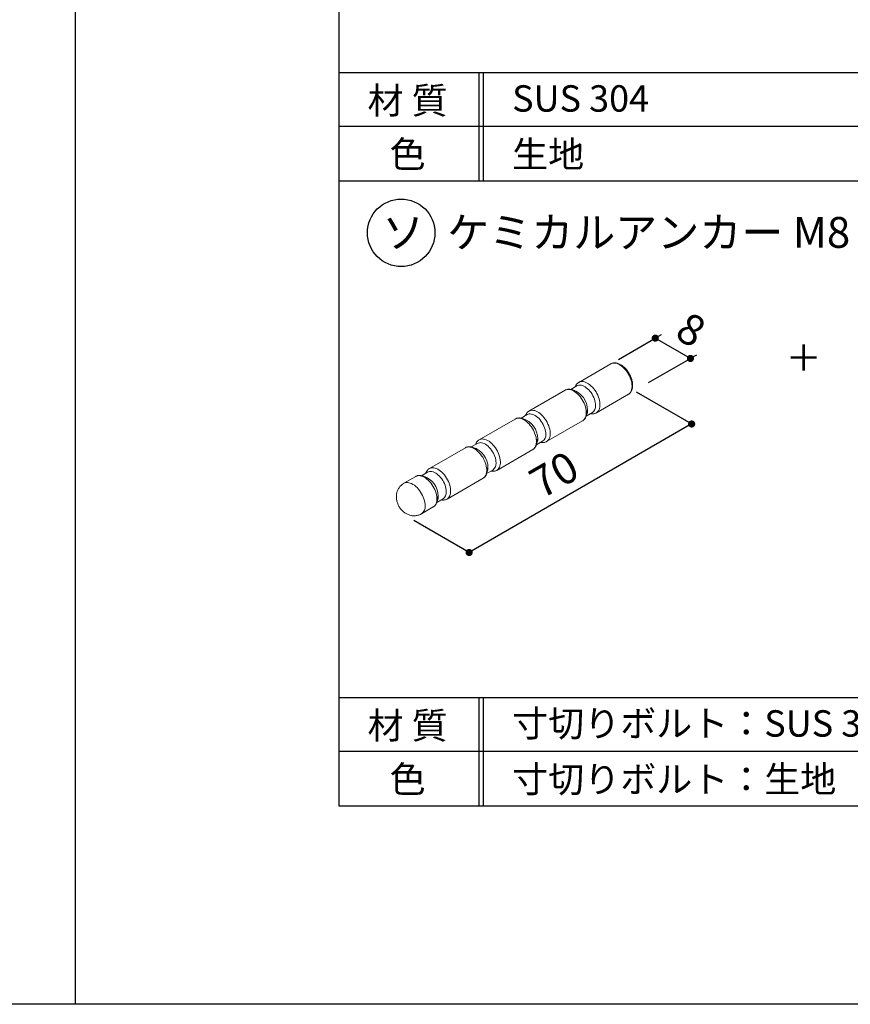
# Model space of a CAD drawing. Units: millimetres. Extents: x 0 to 1260, y 0 to 891.
# Drawn here: x 617 to 806, y 0 to 224 of the extents above; entities that cross this region are included whole.
import ezdxf
from ezdxf.enums import TextEntityAlignment as Align

# ---------------------------------------------------------------- set-up
doc = ezdxf.new("R2010")
doc.units = ezdxf.units.MM
doc.layers.get('0').update_dxf_attribs({"linetype": 'CONTINUOUS'})
doc.layers.add('寸法', color=143, linetype='CONTINUOUS')
doc.layers.add('細線', color=8, linetype='CONTINUOUS')
doc.styles.add('ｺﾞｼｯｸ', font='txt')

# ---------------------------------------------------------------- blocks, each defined once
blk = doc.blocks.new('_DOT')
at = {"color": 0, "linetype": 'ByBlock'}
blk.add_line((-0.5, 0), (-1, 0), dxfattribs=at)
at = {"color": 0, "linetype": 'ByBlock', "const_width": 0.5}
blk.add_lwpolyline([(-0.25, 0, 1), (0.25, 0, 1)], format="xyb", close=True, dxfattribs=at)

msp = doc.modelspace()

# ---------------------------------------------------------------- linework, layer by layer
for p, q in [((630, 891), (630, 0)), ((630, 891), (630, 0)), ((690, 45), (690, 785)), ((690, 45), (690, 755)), ((690, 45), (690, 755)), ((902.5, 211.6), (690, 211.6)), ((721.72, 211.6), (721.72, 187)), ((722.72, 211.6), (722.72, 187)), ((1215, 187), (690, 187)), ((902.5, 69.6), (690, 69.6)), ((721.72, 69.6), (721.72, 45)), ((722.72, 69.6), (722.72, 45)), ((1215, 45), (690, 45))]:
    msp.add_line(p, q)
at = {"color": 7, "ltscale": 0.2}
for p, q in [((753.48, 146.53), (761.84, 151.36)), ((760.32, 141.24), (769.84, 146.74)), ((770.11, 131.85), (757.54, 139.11)), ((719.54, 102.65), (706.97, 109.91))]:
    msp.add_line(p, q, dxfattribs=at)
at = {"color": 7}
for p, q in [((769.84, 146.74), (761.84, 151.36)), ((770.11, 131.85), (719.54, 102.65))]:
    msp.add_line(p, q, dxfattribs=at)
at = {"color": 7, "linetype": 'Continuous', "lineweight": 15}
for p, q in [((751.73, 145.52), (744.45, 141.31)), ((751.73, 145.52), (751.71, 145.51)), ((744.44, 141.31), (744.45, 141.31)), ((741.33, 139.51), (733.14, 134.78)), ((744.05, 140.51), (742.65, 139.7)), ((743.73, 139.25), (743.58, 139.34)), ((743.58, 139.34), (743.62, 139.32)), ((748.45, 134.39), (755.73, 138.59)), ((733.12, 134.77), (733.14, 134.78)), ((746.15, 133.64), (747.55, 134.45)), ((746.29, 134.92), (746.3, 134.62)), ((746.3, 134.62), (746.3, 134.79)), ((730.02, 132.98), (721.82, 128.25)), ((732.74, 133.98), (731.33, 133.17)), ((732.41, 132.72), (732.27, 132.81)), ((732.27, 132.81), (732.3, 132.79)), ((737.14, 127.86), (745.33, 132.58)), ((745.33, 132.58), (745.34, 132.59)), ((721.81, 128.24), (721.82, 128.25)), ((734.84, 127.1), (736.24, 127.92)), ((734.98, 128.39), (734.99, 128.09)), ((734.99, 128.09), (734.99, 128.26)), ((718.7, 126.45), (710.51, 121.72)), ((721.43, 127.45), (720.02, 126.63)), ((721.1, 126.19), (720.95, 126.28)), ((720.95, 126.28), (720.99, 126.26)), ((725.82, 121.32), (734.02, 126.05)), ((734.02, 126.05), (734.03, 126.06)), ((710.11, 120.91), (708.71, 120.1)), ((710.49, 121.71), (710.51, 121.72)), ((723.52, 120.57), (724.93, 121.38)), ((723.66, 121.86), (723.68, 121.56)), ((723.68, 121.56), (723.68, 121.73)), ((707.39, 119.92), (704.71, 118.37)), ((709.78, 119.66), (709.64, 119.75)), ((709.64, 119.75), (709.68, 119.72)), ((714.51, 114.79), (722.7, 119.52)), ((722.7, 119.52), (722.72, 119.53)), ((712.21, 114.04), (713.61, 114.85)), ((712.35, 115.33), (712.36, 115.03)), ((712.36, 115.03), (712.36, 115.2)), ((708.71, 111.44), (711.39, 112.99)), ((711.39, 112.99), (711.4, 113))]:
    msp.add_line(p, q, dxfattribs=at)
for points in [[(630, 0), (0, 0), (0, 891), (630, 891)], [(630, 891), (1260, 891), (1260, 0), (630, 0)]]:
    msp.add_lwpolyline(points)
at = {"color": 8, "linetype": 'Continuous', "lineweight": 15, "flags": 128}
for points in [[(756.56, 140.42), (756.54, 140.79), (756.49, 141.17), (756.4, 141.57), (756.29, 141.97), (756.14, 142.37), (755.96, 142.77), (755.76, 143.16), (755.53, 143.54), (755.28, 143.89), (755.01, 144.23), (754.72, 144.54), (754.42, 144.82), (754.12, 145.06), (753.81, 145.27), (753.5, 145.44), (753.19, 145.57), (752.88, 145.66), (752.59, 145.7), (752.31, 145.7), (752.05, 145.65), (751.81, 145.56), (751.73, 145.52)], [(744.45, 141.31), (744.65, 141.41), (744.9, 141.48), (745.17, 141.5), (745.46, 141.48), (745.76, 141.42), (746.06, 141.31), (746.37, 141.16), (746.68, 140.97), (746.99, 140.74), (747.29, 140.48), (747.59, 140.19), (747.86, 139.86), (748.13, 139.52), (748.37, 139.15), (748.58, 138.76), (748.77, 138.37), (748.94, 137.97), (749.07, 137.57), (749.17, 137.17), (749.24, 136.78), (749.27, 136.4), (749.27, 136.04), (749.24, 135.7), (749.17, 135.39), (749.07, 135.11), (748.94, 134.86), (748.77, 134.65), (748.58, 134.47), (748.44, 134.38)], [(745.34, 132.59), (745.46, 132.67), (745.65, 132.85), (745.82, 133.06), (745.95, 133.31), (746.05, 133.59), (746.12, 133.9), (746.15, 134.24), (746.15, 134.6), (746.12, 134.98), (746.05, 135.37), (745.95, 135.77), (745.82, 136.17), (745.65, 136.57), (745.46, 136.96), (745.24, 137.35), (745, 137.71), (744.74, 138.06), (744.47, 138.38), (744.17, 138.68), (743.87, 138.94), (743.56, 139.17), (743.25, 139.36), (742.94, 139.51), (742.63, 139.62), (742.34, 139.68), (742.05, 139.7), (741.78, 139.68), (741.53, 139.61), (741.33, 139.51)], [(748.28, 136.05), (748.26, 136.4), (748.21, 136.76), (748.12, 137.13), (748.01, 137.51), (747.86, 137.89), (747.68, 138.26), (747.47, 138.62), (747.25, 138.97), (747, 139.29), (746.73, 139.59), (746.46, 139.86), (746.17, 140.09), (745.88, 140.29), (745.58, 140.45), (745.29, 140.57), (745.01, 140.64), (744.74, 140.67), (744.48, 140.66), (744.24, 140.6), (744.05, 140.51)], [(733.14, 134.78), (733.34, 134.88), (733.59, 134.95), (733.86, 134.97), (734.15, 134.95), (734.44, 134.89), (734.75, 134.78), (735.06, 134.63), (735.37, 134.44), (735.68, 134.21), (735.98, 133.95), (736.27, 133.65), (736.55, 133.33), (736.81, 132.98), (737.05, 132.62), (737.27, 132.23), (737.46, 131.84), (737.62, 131.44), (737.76, 131.04), (737.86, 130.64), (737.93, 130.25), (737.96, 129.87), (737.96, 129.51), (737.93, 129.17), (737.86, 128.86), (737.76, 128.58), (737.62, 128.33), (737.46, 128.12), (737.27, 127.94), (737.13, 127.85)], [(734.03, 126.06), (734.15, 126.14), (734.34, 126.31), (734.5, 126.53), (734.64, 126.78), (734.74, 127.06), (734.81, 127.37), (734.84, 127.71), (734.84, 128.07), (734.81, 128.44), (734.74, 128.84), (734.64, 129.23), (734.5, 129.64), (734.34, 130.04), (734.15, 130.43), (733.93, 130.81), (733.69, 131.18), (733.43, 131.53), (733.15, 131.85), (732.86, 132.15), (732.56, 132.41), (732.25, 132.64), (731.94, 132.83), (731.63, 132.98), (731.32, 133.08), (731.02, 133.15), (730.74, 133.17), (730.47, 133.14), (730.22, 133.08), (730.02, 132.98)], [(736.97, 129.52), (736.95, 129.87), (736.9, 130.23), (736.81, 130.6), (736.69, 130.98), (736.54, 131.36), (736.37, 131.73), (736.16, 132.09), (735.93, 132.44), (735.69, 132.76), (735.42, 133.06), (735.14, 133.33), (734.86, 133.56), (734.56, 133.76), (734.27, 133.92), (733.98, 134.04), (733.7, 134.11), (733.43, 134.14), (733.17, 134.13), (732.93, 134.07), (732.74, 133.98)], [(725.65, 122.99), (725.63, 123.33), (725.58, 123.7), (725.5, 124.07), (725.38, 124.45), (725.23, 124.83), (725.05, 125.2), (724.85, 125.56), (724.62, 125.9), (724.37, 126.23), (724.11, 126.53), (723.83, 126.8), (723.54, 127.03), (723.25, 127.23), (722.96, 127.39), (722.67, 127.51), (722.38, 127.58), (722.11, 127.61), (721.86, 127.59), (721.62, 127.53), (721.43, 127.45)], [(721.82, 128.25), (722.03, 128.35), (722.28, 128.42), (722.55, 128.44), (722.83, 128.42), (723.13, 128.36), (723.43, 128.25), (723.75, 128.1), (724.06, 127.91), (724.37, 127.68), (724.67, 127.42), (724.96, 127.12), (725.24, 126.8), (725.5, 126.45), (725.74, 126.09), (725.96, 125.7), (726.15, 125.31), (726.31, 124.91), (726.44, 124.5), (726.54, 124.11), (726.61, 123.72), (726.65, 123.34), (726.65, 122.98), (726.61, 122.64), (726.54, 122.33), (726.44, 122.05), (726.31, 121.8), (726.15, 121.59), (725.96, 121.41), (725.82, 121.32)], [(722.72, 119.53), (722.83, 119.61), (723.03, 119.78), (723.19, 120), (723.32, 120.24), (723.42, 120.53), (723.49, 120.84), (723.53, 121.18), (723.53, 121.54), (723.49, 121.91), (723.42, 122.3), (723.32, 122.7), (723.19, 123.1), (723.03, 123.51), (722.83, 123.9), (722.62, 124.28), (722.38, 124.65), (722.12, 125), (721.84, 125.32), (721.55, 125.62), (721.24, 125.88), (720.94, 126.11), (720.62, 126.3), (720.31, 126.45), (720.01, 126.55), (719.71, 126.62), (719.42, 126.64), (719.15, 126.61), (718.9, 126.55), (718.7, 126.45)], [(714.34, 116.46), (714.32, 116.8), (714.27, 117.17), (714.18, 117.54), (714.06, 117.92), (713.92, 118.3), (713.74, 118.67), (713.53, 119.03), (713.31, 119.37), (713.06, 119.7), (712.79, 120), (712.52, 120.26), (712.23, 120.5), (711.94, 120.7), (711.64, 120.86), (711.35, 120.97), (711.07, 121.05), (710.8, 121.08), (710.54, 121.06), (710.3, 121), (710.11, 120.91)], [(710.51, 121.72), (710.71, 121.82), (710.96, 121.88), (711.23, 121.91), (711.52, 121.89), (711.82, 121.82), (712.12, 121.72), (712.43, 121.57), (712.74, 121.38), (713.05, 121.15), (713.35, 120.89), (713.65, 120.59), (713.92, 120.27), (714.18, 119.92), (714.43, 119.55), (714.64, 119.17), (714.83, 118.78), (715, 118.38), (715.13, 117.97), (715.23, 117.57), (715.3, 117.18), (715.33, 116.81), (715.33, 116.45), (715.3, 116.11), (715.23, 115.8), (715.13, 115.52), (715, 115.27), (714.83, 115.05), (714.64, 114.88), (714.5, 114.79)], [(711.4, 113), (711.52, 113.08), (711.71, 113.25), (711.88, 113.46), (712.01, 113.71), (712.11, 114), (712.18, 114.31), (712.21, 114.64), (712.21, 115), (712.18, 115.38), (712.11, 115.77), (712.01, 116.17), (711.88, 116.57), (711.71, 116.97), (711.52, 117.37), (711.3, 117.75), (711.06, 118.12), (710.8, 118.47), (710.52, 118.79), (710.23, 119.08), (709.93, 119.35), (709.62, 119.58), (709.31, 119.76), (709, 119.91), (708.69, 120.02), (708.4, 120.09), (708.11, 120.11), (707.84, 120.08), (707.59, 120.01), (707.39, 119.92)], [(709.53, 113.27), (709.52, 113.64), (709.47, 114.03), (709.38, 114.42), (709.26, 114.82), (709.12, 115.23), (708.94, 115.62), (708.73, 116.01), (708.5, 116.39), (708.25, 116.75), (707.98, 117.08), (707.7, 117.39), (707.4, 117.67), (707.09, 117.92), (706.78, 118.13), (706.47, 118.3), (706.16, 118.43), (705.86, 118.51), (705.57, 118.55), (705.29, 118.55), (705.03, 118.51), (704.79, 118.42), (704.71, 118.37)]]:
    msp.add_lwpolyline(points, dxfattribs=at)
msp.add_circle((704.09, 175.29), 7.67)
at = {"color": 8, "linetype": 'Continuous', "lineweight": 15}
for centre, radius, start, end in [((741.61, 134.98), 4.84, 0.1155, 72.7366), ((754.6, 140.2), 1.97, 305.023, 6.2892), ((744.11, 134.93), 2.34, 336.8364, 1.518), ((746.49, 135.89), 1.8, 306.332, 4.9802), ((730.29, 128.45), 4.84, 0.1155, 72.7366), ((732.79, 128.4), 2.34, 336.8364, 1.518), ((735.18, 129.36), 1.8, 306.332, 4.9802), ((718.98, 121.92), 4.84, 0.1155, 72.7366), ((721.48, 121.87), 2.34, 336.8364, 1.518), ((723.86, 122.83), 1.8, 306.332, 4.9802), ((707.67, 115.39), 4.84, 0.1155, 72.7366), ((712.55, 116.3), 1.8, 306.332, 4.9802), ((710.17, 115.34), 2.34, 336.8364, 1.518), ((707.57, 113.06), 1.97, 305.0116, 6.2903)]:
    msp.add_arc(centre, radius, start, end, dxfattribs=at)
at = {"color": 7, "linetype": 'Continuous', "lineweight": 15}
for points, knots in [([(756.7, 140.62), (756.7, 140.69), (756.7, 140.87), (756.67, 141.19), (756.6, 141.57), (756.5, 141.96), (756.38, 142.34), (756.22, 142.72), (756.04, 143.1), (755.83, 143.46), (755.6, 143.81), (755.35, 144.14), (755.08, 144.45), (754.8, 144.73), (754.51, 144.99), (754.2, 145.21), (753.89, 145.4), (753.57, 145.55), (753.25, 145.66), (752.94, 145.73), (752.63, 145.75), (752.33, 145.73), (752.05, 145.67), (751.85, 145.59), (751.74, 145.52), (751.71, 145.5)], [0, 0, 0, 0, 0.024778, 0.070969, 0.117073, 0.163075, 0.208965, 0.25476, 0.300491, 0.346196, 0.391914, 0.437674, 0.483516, 0.529483, 0.575613, 0.621933, 0.668452, 0.71513, 0.761799, 0.808167, 0.853862, 0.898532, 0.942017, 0.984444, 1, 1, 1, 1]), ([(744.43, 141.3), (744.36, 141.26), (744.22, 141.16), (744.03, 140.98), (743.86, 140.76), (743.72, 140.52), (743.66, 140.35), (743.63, 140.26)], [0, 0, 0, 0, 0.187723, 0.393179, 0.60006, 0.810488, 1, 1, 1, 1]), ([(743.62, 139.31), (743.55, 139.36), (743.37, 139.46), (743.08, 139.58), (742.76, 139.68), (742.45, 139.74), (742.14, 139.75), (741.85, 139.72), (741.58, 139.64), (741.4, 139.56), (741.33, 139.51), (741.33, 139.51)], [0, 0, 0, 0, 0.092047, 0.226434, 0.360564, 0.493546, 0.624275, 0.751849, 0.876035, 0.997414, 1, 1, 1, 1]), ([(755.73, 138.59), (755.81, 138.64), (755.96, 138.73), (756.15, 138.92), (756.32, 139.14), (756.46, 139.39), (756.57, 139.67), (756.65, 139.98), (756.7, 140.3), (756.7, 140.52), (756.7, 140.62)], [0, 0, 0, 0, 0.119517, 0.241264, 0.363854, 0.488547, 0.616101, 0.746622, 0.8796, 1, 1, 1, 1]), ([(733.12, 134.77), (733.05, 134.73), (732.9, 134.63), (732.72, 134.45), (732.55, 134.23), (732.41, 133.99), (732.35, 133.81), (732.32, 133.73)], [0, 0, 0, 0, 0.187723, 0.393179, 0.60006, 0.810488, 1, 1, 1, 1]), ([(745.35, 132.6), (745.39, 132.63), (745.52, 132.7), (745.7, 132.86), (745.88, 133.07), (746.02, 133.32), (746.14, 133.59), (746.23, 133.89), (746.29, 134.21), (746.31, 134.56), (746.31, 134.8), (746.29, 134.93), (746.29, 134.93)], [0, 0, 0, 0, 0.0692998, 0.1791515, 0.2893916, 0.4012437, 0.5155389, 0.632546, 0.7519454, 0.8730205, 0.9949778, 1, 1, 1, 1]), ([(747.13, 134.2), (747.17, 134.19), (747.31, 134.16), (747.55, 134.15), (747.85, 134.17), (748.13, 134.24), (748.32, 134.31), (748.42, 134.37), (748.44, 134.39)], [0, 0, 0, 0, 0.0802113, 0.3048743, 0.5244968, 0.7382992, 0.9468949, 1, 1, 1, 1]), ([(732.3, 132.78), (732.23, 132.82), (732.05, 132.93), (731.77, 133.05), (731.45, 133.15), (731.13, 133.21), (730.83, 133.22), (730.54, 133.19), (730.27, 133.1), (730.09, 133.03), (730.01, 132.98), (730.01, 132.98)], [0, 0, 0, 0, 0.092047, 0.226434, 0.360564, 0.493546, 0.624275, 0.751849, 0.876035, 0.997414, 1, 1, 1, 1]), ([(721.81, 128.24), (721.74, 128.2), (721.59, 128.1), (721.4, 127.92), (721.23, 127.7), (721.1, 127.46), (721.03, 127.28), (721, 127.2)], [0, 0, 0, 0, 0.187723, 0.393179, 0.60006, 0.810488, 1, 1, 1, 1]), ([(734.03, 126.07), (734.08, 126.1), (734.21, 126.17), (734.38, 126.33), (734.56, 126.54), (734.71, 126.78), (734.83, 127.06), (734.92, 127.35), (734.97, 127.68), (734.99, 128.02), (734.99, 128.27), (734.98, 128.4), (734.98, 128.4)], [0, 0, 0, 0, 0.0692998, 0.1791515, 0.2893916, 0.4012437, 0.5155389, 0.632546, 0.7519454, 0.8730205, 0.9949778, 1, 1, 1, 1]), ([(735.82, 127.67), (735.86, 127.66), (736, 127.63), (736.24, 127.62), (736.54, 127.64), (736.81, 127.71), (737.01, 127.78), (737.11, 127.84), (737.13, 127.85)], [0, 0, 0, 0, 0.0802113, 0.3048743, 0.5244968, 0.7382992, 0.9468949, 1, 1, 1, 1]), ([(720.99, 126.25), (720.92, 126.29), (720.74, 126.4), (720.46, 126.52), (720.14, 126.62), (719.82, 126.68), (719.51, 126.69), (719.22, 126.65), (718.95, 126.57), (718.78, 126.5), (718.7, 126.45), (718.7, 126.45)], [0, 0, 0, 0, 0.092047, 0.226434, 0.360564, 0.493546, 0.624275, 0.751849, 0.876035, 0.997414, 1, 1, 1, 1]), ([(710.49, 121.71), (710.42, 121.66), (710.28, 121.57), (710.09, 121.39), (709.92, 121.17), (709.78, 120.93), (709.72, 120.75), (709.69, 120.67)], [0, 0, 0, 0, 0.187723, 0.393179, 0.60006, 0.810488, 1, 1, 1, 1]), ([(722.72, 119.54), (722.77, 119.57), (722.89, 119.64), (723.07, 119.8), (723.25, 120.01), (723.4, 120.25), (723.52, 120.52), (723.6, 120.82), (723.66, 121.15), (723.68, 121.49), (723.68, 121.74), (723.66, 121.87), (723.66, 121.87)], [0, 0, 0, 0, 0.0693, 0.179151, 0.289392, 0.401244, 0.515539, 0.632546, 0.751945, 0.873021, 0.994978, 1, 1, 1, 1]), ([(724.5, 121.14), (724.54, 121.13), (724.68, 121.1), (724.92, 121.09), (725.22, 121.11), (725.5, 121.17), (725.7, 121.25), (725.79, 121.31), (725.81, 121.32)], [0, 0, 0, 0, 0.0802113, 0.3048743, 0.5244968, 0.7382992, 0.9468949, 1, 1, 1, 1]), ([(709.68, 119.72), (709.6, 119.76), (709.43, 119.87), (709.14, 119.99), (708.82, 120.09), (708.51, 120.15), (708.2, 120.16), (707.91, 120.12), (707.64, 120.04), (707.46, 119.97), (707.39, 119.92), (707.39, 119.92)], [0, 0, 0, 0, 0.092047, 0.226434, 0.360564, 0.493546, 0.624275, 0.751849, 0.876035, 0.997414, 1, 1, 1, 1]), ([(704.71, 118.37), (704.7, 118.37), (704.58, 118.3), (704.37, 118.15), (704.08, 117.91), (703.82, 117.64), (703.6, 117.35), (703.41, 117.03), (703.26, 116.7), (703.14, 116.36), (703.05, 116), (703.01, 115.63), (702.99, 115.26), (703.02, 114.88), (703.08, 114.49), (703.18, 114.09), (703.31, 113.71), (703.49, 113.32), (703.7, 112.95), (703.95, 112.6), (704.23, 112.26), (704.54, 111.96), (704.86, 111.71), (705.19, 111.49), (705.53, 111.32), (705.89, 111.18), (706.25, 111.07), (706.61, 111.01), (706.98, 110.99), (707.34, 111), (707.71, 111.06), (708.09, 111.16), (708.42, 111.29), (708.62, 111.4), (708.7, 111.45)], [0, 0, 0, 0, 0.002239, 0.034157, 0.065619, 0.0967, 0.127486, 0.158068, 0.188552, 0.219061, 0.249738, 0.280745, 0.312258, 0.344436, 0.37738, 0.411086, 0.44544, 0.480254, 0.515496, 0.55128, 0.587736, 0.624999, 0.658476, 0.691445, 0.72382, 0.755638, 0.786993, 0.81799, 0.848721, 0.87926, 0.909667, 0.943148, 0.976072, 1, 1, 1, 1]), ([(711.4, 113.01), (711.45, 113.04), (711.58, 113.11), (711.76, 113.27), (711.93, 113.48), (712.08, 113.72), (712.2, 113.99), (712.29, 114.29), (712.35, 114.62), (712.37, 114.96), (712.37, 115.21), (712.35, 115.34), (712.35, 115.34)], [0, 0, 0, 0, 0.0693, 0.179151, 0.289392, 0.401244, 0.515539, 0.632546, 0.751945, 0.873021, 0.994978, 1, 1, 1, 1]), ([(713.19, 114.61), (713.23, 114.6), (713.37, 114.57), (713.61, 114.56), (713.91, 114.57), (714.18, 114.64), (714.38, 114.72), (714.48, 114.78), (714.5, 114.79)], [0, 0, 0, 0, 0.080211, 0.304874, 0.524497, 0.738299, 0.946895, 1, 1, 1, 1])]:
    msp.add_open_spline(points, degree=3, knots=knots, dxfattribs=at)
at = {"layer": '細線'}
for p, q in [((690, 199.5), (902.5, 199.5)), ((690, 57.5), (902.5, 57.5))]:
    msp.add_line(p, q, dxfattribs=at)

# ---------------------------------------------------------------- block references
at = {"color": 7, "xscale": 1.625, "yscale": 1.625, "zscale": 1.625}
for p, rotation in [((761.84, 151.36), 209.9999999999968), ((769.84, 146.74), 209.9999999999968), ((770.11, 131.85), 330.0000000000044), ((719.54, 102.65), 330.0000000000044)]:
    msp.add_blockref('_DOT', p, dxfattribs=dict(at, rotation=rotation))

# ---------------------------------------------------------------- texts
at = {"style": 'ｺﾞｼｯｸ'}
for s, height, p in [('材 質', 6, (705.56, 202.34)), ('色', 6, (705.56, 190.14)), ('ソ', 7, (704.55, 171.88)), ('材 質', 6, (705.56, 60.34)), ('色', 6, (705.56, 48.14))]:
    msp.add_text(s, height=height, dxfattribs=at).set_placement(p, align=Align.CENTER)
for s, height, p in [('SUS 304', 6, (729.31, 202.81)), ('生地', 6, (729.31, 190.14)), ('ケミカルアンカー M8', 7, (714.55, 171.88)), ('＋', 6, (791.47, 143.88)), ('寸切りボルト：SUS 304', 6, (729.31, 60.81)), ('寸切りボルト：生地', 6, (729.31, 48.14))]:
    msp.add_text(s, height=height, dxfattribs=at).set_placement(p)
at = {"layer": '寸法', "color": 7, "char_height": 7, "attachment_point": 5, "style": 'ｺﾞｼｯｸ'}
for s, insert, rotation in [('8', (769.53, 152.49), 330), ('70', (739.28, 119.57), 30)]:
    msp.add_mtext(s, dxfattribs=dict(at, insert=insert, rotation=rotation))

doc.saveas('drawing.dxf')
